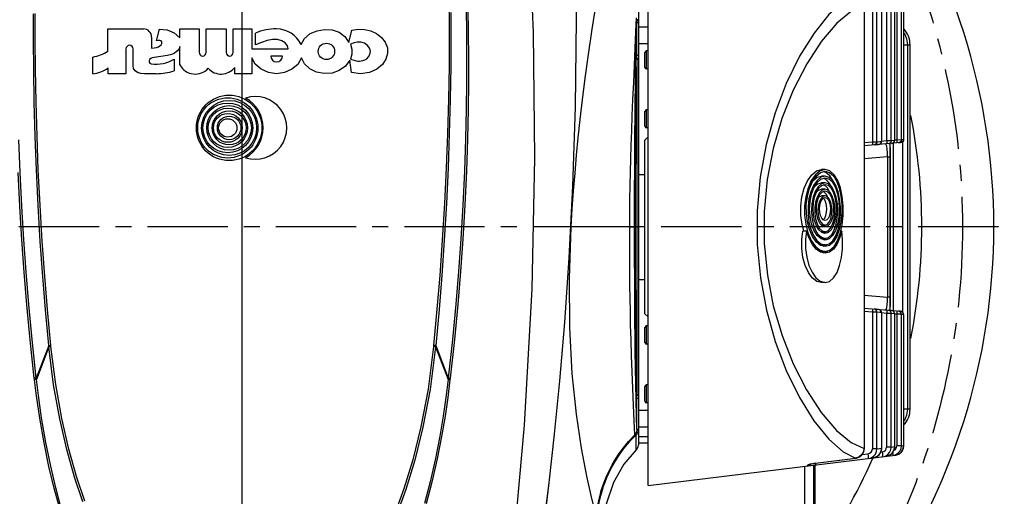
# Model space of a CAD drawing. Extents: x 697 to 4897, y -1413 to 1557.
# Drawn here: x 1440 to 1740, y -755 to -610 of the extents above; entities that cross this region are included whole.
import ezdxf

# ---------------------------------------------------------------- set-up
doc = ezdxf.new("R2010")
doc.units = 0
doc.header["$LTSCALE"] = 65.395
doc.header["$MEASUREMENT"] = 0
doc.header["$PDMODE"] = 3
doc.header["$PDSIZE"] = 0.25
doc.linetypes.add('CENTER', pattern=[0.6, 0.375, -0.075, 0.075, -0.075])
doc.layers.get('0').update_dxf_attribs({"linetype": 'CONTINUOUS'})
doc.layers.get('Defpoints').update_dxf_attribs({"linetype": 'CONTINUOUS'})
doc.styles.get("Standard").update_dxf_attribs({"font": 'txt', "width": 0.8})
doc.dimstyles.new('DIMSTYLE_2', dxfattribs={"dimtxt": 2, "dimasz": 3.5, "dimexe": 0.18, "dimexo": 0.0625, "dimgap": 0.2, "dimtad": 1, "dimdec": 1, "dimlfac": 10, "dimdsep": 46, "dimtxsty": 'Standard', "dimcen": 0.09, "dimadec": 0, "dimazin": 0, "dimtp": 0.001, "dimtm": 0.001, "dimtfac": 1, "dimtdec": 1, "dimtofl": 0, "dimtmove": 0, "dimatfit": 3, "dimfxl": 0, "dimtolj": 1, "dimarcsym": 0})

# ---------------------------------------------------------------- blocks, each defined once
blk = doc.blocks.new('*D50')
at = {"color": 0, "lineweight": -2}
for p, q in [((1507.51, -672.88), (1507.69, -672.88)), ((1507.6, -672.97), (1507.6, -672.79)), ((1637.39, -921.81), (1610.93, -871.06))]:
    blk.add_line(p, q, dxfattribs=at)
at = {"color": 0}
blk.add_solid([(1611.45, -870.79), (1610.41, -871.33), (1609.31, -867.96)], dxfattribs=at)
at = {"layer": 'Defpoints', "color": 0}
for p in [(1405.89, -477.81), (1609.31, -867.96)]:
    blk.add_point(p, dxfattribs=at)
at = {"color": 0, "char_height": 10, "attachment_point": 5, "rotation": 297.5366}
for s, insert in [('\\A1;[∅17.32"]', (1629.58, -895.59)), ('\\A1;∅440 mm', (1638.8, -890.78))]:
    blk.add_mtext(s, dxfattribs=dict(at, insert=insert))

msp = doc.modelspace()

# ---------------------------------------------------------------- linework, layer by layer
at = {"linetype": 'CENTER'}
for p, q in [((1507.60421, -1076.13507), (1507.60421, -295.25228)), ((1895.55054, -672.88367), (1114.1841, -672.88367))]:
    msp.add_line(p, q, dxfattribs=at)
at = {"linetype": 'Continuous'}
for p, q in [((1507.60257, -642.49985), (1507.601, -524.39818)), ((1631.60436, -751.88367), (1631.60436, -593.88367)), ((1628.60436, -605.81798), (1628.60436, -739.49209)), ((1697.54287, -605.19617), (1697.54287, -740.57116)), ((1697.61834, -605.19617), (1697.61834, -740.57116)), ((1700.08781, -605.13097), (1700.08781, -646.87823)), ((1701.48113, -646.8376), (1701.48113, -605.13097)), ((1702.84907, -605.29713), (1702.84907, -646.71835)), ((1702.89606, -605.29713), (1702.89606, -646.71755)), ((1704.42847, -605.66107), (1704.42847, -646.49847)), ((1705.84521, -646.45716), (1705.84521, -605.66107)), ((1706.85334, -605.78352), (1706.85334, -646.36927)), ((1706.87884, -605.78352), (1706.87884, -646.36917)), ((1707.52717, -606.03948), (1707.52717, -646.22737)), ((1708.96064, -646.18557), (1708.96064, -606.03948)), ((1709.62298, -606.11994), (1709.62298, -646.12783)), ((1709.63362, -606.11994), (1709.63362, -646.12828)), ((1627.78562, -613.27483), (1627.98498, -609.0099)), ((1628.00169, -614.1721), (1628.15926, -609.88102)), ((1628.60436, -610.49897), (1628.10436, -610.49897)), ((1628.11382, -609.42832), (1628.15926, -609.88102)), ((1628.39787, -609.57931), (1628.15505, -609.69085)), ((1628.15926, -619.55685), (1628.15926, -609.88102)), ((1628.39782, -609.5792), (1628.54752, -610.00697)), ((1628.54752, -610.00697), (1628.60436, -610.49891)), ((1466.60545, -619.18096), (1466.60545, -612.39696)), ((1466.60545, -612.39696), (1477.42145, -612.39696)), ((1481.38145, -616.00642), (1482.35745, -612.42896)), ((1488.59745, -615.14896), (1488.59745, -612.39696)), ((1488.59745, -612.39696), (1494.42945, -612.39696)), ((1494.42945, -612.39696), (1494.42945, -619.59696)), ((1496.58945, -619.59696), (1496.58945, -612.39696)), ((1496.58945, -612.39696), (1502.70945, -612.39696)), ((1502.70945, -612.39696), (1502.70945, -619.59696)), ((1504.86945, -619.59696), (1504.86945, -612.39696)), ((1504.86945, -612.39696), (1510.50145, -612.39696)), ((1510.50145, -612.39696), (1510.50145, -618.51696)), ((1540.18847, -616.53296), (1541.06092, -612.75696)), ((1627.58852, -618.22241), (1627.78562, -613.27483)), ((1631.60436, -611.88367), (1628.60436, -611.88367)), ((1479.94145, -614.91696), (1479.94145, -618.30096)), ((1511.62145, -617.29296), (1511.62145, -613.69296)), ((1627.87459, -619.14307), (1628.00169, -614.1721)), ((1472.10145, -618.48496), (1472.10145, -626.07696)), ((1474.26145, -623.66096), (1474.26145, -618.48496)), ((1488.59745, -623.41531), (1488.59745, -617.78331)), ((1510.50145, -618.51696), (1521.67745, -618.51696)), ((1541.80946, -616.61296), (1540.70945, -617.01296)), ((1627.38566, -623.46362), (1627.58852, -618.22241)), ((1627.77353, -624.39347), (1627.87459, -619.14307)), ((1628.60436, -616.88367), (1631.60436, -616.88367)), ((1631.60436, -619.13367), (1631.10436, -619.13367)), ((1631.10436, -624.63367), (1631.10436, -619.13367)), ((1709.63362, -617.2108), (1710.76532, -617.2108)), ((1710.76532, -617.2108), (1711.60436, -617.23937)), ((1710.76532, -617.2108), (1710.76532, -728.55654)), ((1711.60436, -728.52797), (1711.60436, -617.23937)), ((1461.94145, -626.15033), (1461.94145, -620.97433)), ((1484.78145, -620.47076), (1480.67745, -621.10096)), ((1486.79745, -621.59711), (1486.79745, -625.19711)), ((1510.50145, -621.27696), (1510.50145, -626.07696)), ((1519.90145, -620.67696), (1516.30145, -620.67696)), ((1540.95729, -625.70096), (1540.47745, -621.98096)), ((1540.64545, -621.62096), (1542.05298, -622.00496)), ((1628.60436, -620.47899), (1628.10436, -620.47899)), ((1628.14035, -621.33441), (1628.15037, -620.89024)), ((1628.15037, -620.89024), (1628.15696, -620.27051)), ((1628.15696, -620.27051), (1628.15926, -619.55685)), ((1630.60436, -624.13367), (1630.60436, -619.63367)), ((1466.63745, -626.07696), (1466.63745, -624.33296)), ((1505.32545, -626.07696), (1505.32545, -624.17296)), ((1628.10436, -622.62751), (1628.10436, -723.13983)), ((1631.60436, -624.63367), (1631.10436, -624.63367)), ((1472.10145, -626.07696), (1466.63745, -626.07696)), ((1481.36545, -626.07696), (1477.76545, -626.07696)), ((1510.50145, -626.07696), (1505.32545, -626.07696)), ((1631.60436, -637.13367), (1631.10436, -637.13367)), ((1631.10436, -642.63367), (1631.10436, -637.13367)), ((1630.60436, -642.13367), (1630.60436, -637.63367)), ((1507.60264, -648.82366), (1507.60257, -642.75138)), ((1631.60436, -642.63367), (1631.10436, -642.63367)), ((1631.60436, -645.38367), (1630.60436, -646.38367)), ((1630.60436, -699.38367), (1630.60436, -646.38367)), ((1702.88868, -646.63319), (1704.42847, -646.49847)), ((1704.42847, -646.49847), (1705.84521, -646.45716)), ((1705.84521, -646.45716), (1706.85334, -646.36927)), ((1706.85334, -646.36924), (1706.7872, -646.73266)), ((1706.85334, -646.36927), (1706.87884, -646.36854)), ((1706.87145, -646.28474), (1707.52717, -646.22737)), ((1707.52717, -646.22737), (1708.96064, -646.18557)), ((1708.96064, -646.18557), (1709.62298, -646.12783)), ((1709.55562, -646.49103), (1709.363, -646.80334)), ((1709.62298, -646.1278), (1709.55562, -646.49103)), ((1709.60624, -646.35989), (1709.63362, -646.12752)), ((1709.62298, -646.12783), (1709.63362, -646.12756)), ((1507.6042, -805.75348), (1507.60264, -648.82366)), ((1697.61834, -647.09428), (1700.08781, -646.87823)), ((1708.71874, -647.12389), (1697.61834, -648.09505)), ((1700.08781, -646.87823), (1701.48113, -646.8376)), ((1700.60452, -647.83379), (1701.96756, -647.71454)), ((1701.48113, -646.8376), (1702.40393, -646.75715)), ((1702.31297, -647.61535), (1701.96756, -647.71454)), ((1701.9832, -647.71317), (1702.37975, -647.59221)), ((1702.40393, -646.75715), (1702.84907, -646.71835)), ((1702.84905, -646.71832), (1702.78467, -647.08198)), ((1702.84907, -646.71835), (1702.89606, -646.71698)), ((1704.342, -647.71295), (1704.31515, -647.69022)), ((1705.29473, -647.35761), (1704.95298, -647.45335)), ((1705.55448, -698.39966), (1705.55448, -647.36768)), ((1706.30787, -647.26597), (1705.95751, -647.36547)), ((1706.59682, -647.04506), (1706.30787, -647.26597)), ((1706.5332, -698.45224), (1706.5332, -647.3151)), ((1706.7872, -646.73266), (1706.59682, -647.04506)), ((1708.40279, -647.08577), (1708.05724, -647.18176)), ((1708.05724, -647.18176), (1708.71722, -647.12403)), ((1709.29601, -646.84841), (1709.29601, -698.91893)), ((1704.70736, -651.42909), (1697.61834, -652.04918)), ((1704.70736, -651.42909), (1704.70736, -694.33839)), ((1704.70736, -651.42935), (1705.5298, -651.42935)), ((1705.5298, -651.42935), (1705.5298, -694.33799)), ((1685.63827, -655.38367), (1684.53146, -655.38367)), ((1687.0991, -655.78344), (1685.63827, -655.38367)), ((1628.60436, -656.88367), (1630.60436, -656.88367)), ((1682.91677, -657.33284), (1684.23842, -656.25923)), ((1683.21576, -659.29956), (1684.37988, -658.25329)), ((1684.23842, -656.25923), (1685.63827, -655.88367)), ((1685.63827, -657.38367), (1684.37344, -657.71965)), ((1684.37988, -658.25329), (1685.63827, -657.88367)), ((1685.63827, -657.38367), (1684.53146, -657.38367)), ((1685.88409, -656.25207), (1685.0807, -656.03326)), ((1685.74393, -658.24214), (1685.08305, -658.04675)), ((1686.88308, -657.72771), (1685.63827, -657.38367)), ((1686.81512, -659.26085), (1685.74393, -658.24214)), ((1687.09272, -657.30758), (1685.88409, -656.25207)), ((1687.90892, -658.6352), (1687.09272, -657.30758)), ((1683.74039, -660.9959), (1684.64376, -660.17777)), ((1685.63827, -659.38367), (1684.52274, -659.70854)), ((1685.63827, -659.38367), (1684.53146, -659.38367)), ((1685.63827, -661.38367), (1684.53146, -661.38367)), ((1684.64376, -660.17777), (1685.63827, -659.88367)), ((1685.63827, -661.38367), (1684.72057, -661.67338)), ((1685.49231, -660.16725), (1685.08541, -660.04716)), ((1686.72006, -659.7045), (1685.63827, -659.38367)), ((1686.55223, -661.68324), (1685.63827, -661.38367)), ((1687.44564, -660.39483), (1686.81512, -659.26085)), ((1683.58015, -663.89895), (1684.14803, -662.8399)), ((1684.14803, -662.8399), (1684.85206, -662.13589)), ((1685.63827, -663.38367), (1684.53146, -663.38367)), ((1684.61896, -664.60703), (1685.097, -664.07328)), ((1684.85206, -662.13589), (1685.63827, -661.88367)), ((1685.63827, -663.38367), (1684.93923, -663.62896)), ((1685.53195, -664.60461), (1685.06797, -664.0728)), ((1685.30364, -662.1334), (1685.08264, -662.06192)), ((1685.097, -664.07328), (1685.63827, -663.88367)), ((1685.97517, -662.83046), (1685.30364, -662.1334)), ((1686.3343, -663.63451), (1685.63827, -663.38367)), ((1686.44513, -663.76419), (1685.97517, -662.83046)), ((1685.09847, -670.69503), (1684.62221, -670.16597)), ((1685.06587, -670.69613), (1685.52699, -670.17105)), ((1625.97764, -672.88367), (1608.08592, -672.88367)), ((1679.71597, -672.04739), (1680.40326, -674.68575)), ((1684.85643, -672.6343), (1684.15234, -671.93347)), ((1684.31964, -671.44783), (1684.93491, -672.13519)), ((1685.63827, -672.38367), (1684.60463, -672.38367)), ((1685.63827, -672.88368), (1684.85643, -672.6343)), ((1684.93491, -672.13519), (1685.63827, -672.38367)), ((1685.08287, -672.70653), (1685.30001, -672.63677)), ((1685.63827, -670.88367), (1685.09847, -670.69503)), ((1685.30001, -672.63677), (1685.54483, -672.38367)), ((1686.41342, -672.63001), (1685.63827, -672.88368)), ((1679.92198, -674.13367), (1678.78952, -674.13367)), ((1684.66309, -674.60153), (1683.75474, -673.78932)), ((1684.53146, -676.38367), (1684.09579, -676.25759)), ((1684.53146, -674.38367), (1684.35867, -674.32933)), ((1685.63827, -676.88367), (1684.39234, -676.52206)), ((1684.51133, -676.05145), (1685.63827, -676.38367)), ((1685.63827, -674.38367), (1684.53146, -674.38367)), ((1685.63827, -676.38367), (1684.53146, -676.38367)), ((1685.63827, -674.88367), (1684.66309, -674.60153)), ((1684.71326, -674.08873), (1685.63827, -674.38367)), ((1685.0819, -674.7227), (1685.48564, -674.60464)), ((1685.08213, -676.72226), (1685.73628, -676.53053)), ((1685.48564, -674.60464), (1685.76523, -674.34288)), ((1686.60537, -674.5937), (1685.63827, -674.88367)), ((1686.85823, -676.51738), (1685.63827, -676.88367)), ((1685.73628, -676.53053), (1686.00685, -676.27532)), ((1690.72652, -674.13367), (1690.44986, -674.13367)), ((1684.53146, -678.38367), (1683.87091, -678.2089)), ((1685.63827, -678.88367), (1684.25112, -678.51558)), ((1684.36548, -678.04303), (1685.63827, -678.38366)), ((1685.63827, -678.38367), (1684.53146, -678.38367)), ((1685.07916, -678.73531), (1685.87875, -678.51872)), ((1686.99528, -678.50926), (1685.63827, -678.88367)), ((1685.87875, -678.51872), (1686.21712, -678.22528)), ((1684.53146, -680.38366), (1683.67826, -680.15838)), ((1684.11906, -679.9781), (1685.63827, -680.38365)), ((1685.63827, -680.88367), (1684.27062, -680.568)), ((1685.63827, -680.38367), (1684.53146, -680.38367)), ((1685.08029, -680.75488), (1685.8554, -680.573)), ((1686.95204, -680.57552), (1685.63827, -680.88367)), ((1685.8554, -680.573), (1686.38075, -680.18153)), ((1628.60436, -688.88367), (1630.60436, -688.88367)), ((1684.17194, -689.48963), (1685.63827, -689.88367)), ((1685.63827, -689.88367), (1684.53146, -689.88367)), ((1697.61834, -693.7179), (1704.70736, -694.33839)), ((1705.5298, -694.33799), (1704.70736, -694.33799)), ((1697.61834, -697.67229), (1708.71966, -698.64353)), ((1631.60436, -700.38367), (1630.60436, -699.38367)), ((1700.08781, -698.88911), (1697.61834, -698.67306)), ((1701.48113, -698.92974), (1700.08781, -698.88911)), ((1700.08781, -698.88911), (1700.08781, -740.63636)), ((1701.96756, -698.0528), (1700.60452, -697.93354)), ((1702.40393, -699.01019), (1701.48113, -698.92974)), ((1701.48113, -740.63636), (1701.48113, -698.92974)), ((1702.30567, -698.14831), (1701.96756, -698.0528)), ((1702.37977, -698.17513), (1701.98321, -698.05417)), ((1702.84907, -699.04899), (1702.40393, -699.01019)), ((1702.84905, -699.04902), (1702.78275, -698.68027)), ((1702.89606, -699.05041), (1702.84907, -699.04899)), ((1702.84907, -699.04899), (1702.84907, -740.47021)), ((1702.89605, -699.05043), (1702.86868, -698.81798)), ((1704.42847, -699.26887), (1702.88873, -699.13416)), ((1702.89606, -699.04982), (1702.89606, -740.47021)), ((1704.12131, -698.24123), (1704.341, -698.05631)), ((1704.42847, -699.26887), (1704.42847, -740.10628)), ((1705.30884, -698.41683), (1704.95298, -698.31399)), ((1705.39508, -697.8099), (1705.32544, -698.34657)), ((1706.85334, -699.39807), (1705.84521, -699.31018)), ((1705.84521, -740.10627), (1705.84521, -699.31018)), ((1706.30048, -698.49769), (1705.95751, -698.40187)), ((1706.58659, -698.71107), (1706.30048, -698.49769)), ((1706.78525, -699.0296), (1706.58659, -698.71107)), ((1706.85334, -699.3981), (1706.78525, -699.0296)), ((1706.87883, -699.39888), (1706.85146, -699.16644)), ((1706.87884, -699.39884), (1706.85334, -699.39807)), ((1706.85334, -699.39807), (1706.85334, -739.98382)), ((1707.52718, -699.53997), (1706.87151, -699.48261)), ((1706.87884, -699.3982), (1706.87884, -739.98382)), ((1707.52718, -699.53997), (1707.52718, -739.72783)), ((1708.71722, -698.64331), (1708.05724, -698.58558)), ((1708.41704, -698.68868), (1708.05724, -698.58558)), ((1709.62298, -699.63951), (1708.96064, -699.58177)), ((1708.96064, -739.72785), (1708.96064, -699.58177)), ((1709.55364, -699.27123), (1709.35265, -698.95279)), ((1709.62298, -699.63954), (1709.55364, -699.27123)), ((1709.63362, -699.63982), (1709.60624, -699.40745)), ((1709.63362, -699.6398), (1709.62298, -699.63951)), ((1709.62298, -699.63951), (1709.62298, -739.6474)), ((1709.63362, -699.63907), (1709.63362, -739.6474)), ((1630.60436, -708.13367), (1630.60436, -703.63367)), ((1631.60436, -703.13367), (1631.10436, -703.13367)), ((1631.10436, -708.63367), (1631.10436, -703.13367)), ((1448.4998, -709.09481), (1444.68147, -719.05508)), ((1448.53539, -709.45879), (1444.7337, -719.50323)), ((1448.53581, -709.45769), (1448.4998, -709.09481)), ((1449.18485, -709.40801), (1449.14864, -709.04403)), ((1566.06012, -709.04409), (1566.0239, -709.40807)), ((1566.70895, -709.09487), (1566.67294, -709.45775)), ((1566.67336, -709.45885), (1570.47502, -719.50323)), ((1566.70895, -709.09487), (1570.52726, -719.05508)), ((1631.60436, -708.63367), (1631.10436, -708.63367)), ((1444.14116, -719.54394), (1444.08933, -719.09666)), ((1444.73326, -719.5044), (1444.68147, -719.05508)), ((1570.52726, -719.05508), (1570.47547, -719.5044)), ((1571.1194, -719.09666), (1571.06757, -719.54396)), ((1627.99631, -719.25703), (1628.14035, -724.43293)), ((1630.60436, -726.13367), (1630.60436, -721.63367)), ((1631.60436, -721.13367), (1631.10436, -721.13367)), ((1631.10436, -726.63367), (1631.10436, -721.13367)), ((1628.15037, -724.8771), (1628.14035, -724.43293)), ((1628.60436, -725.28834), (1628.10436, -725.28834)), ((1628.15926, -734.81785), (1628.15926, -726.21049)), ((1631.60436, -726.63367), (1631.10436, -726.63367)), ((1628.60436, -728.88367), (1631.60436, -728.88367)), ((1710.76532, -728.55654), (1709.63362, -728.55654)), ((1711.60436, -728.52797), (1710.76532, -728.55654)), ((1627.92222, -736.3513), (1627.73584, -736.1532)), ((1628.14697, -736.11061), (1627.92286, -736.35052)), ((1627.9519, -739.05134), (1627.92295, -736.3506)), ((1628.15926, -734.81785), (1628.08024, -735.41669)), ((1628.60436, -734.78742), (1628.10436, -734.78742)), ((1628.5883, -735.05046), (1628.53865, -735.31607)), ((1628.60436, -734.78742), (1628.5883, -735.05046)), ((1628.60436, -733.88367), (1631.60436, -733.88367)), ((1628.60436, -736.88367), (1631.60436, -736.88367)), ((1631.60436, -738.88367), (1628.60436, -738.88367)), ((1708.96064, -739.72785), (1707.52718, -739.72785)), ((1708.96064, -739.72785), (1709.62298, -739.64741)), ((1709.62298, -739.64697), (1709.49927, -740.50343)), ((1709.61889, -739.9439), (1709.63361, -739.6474)), ((1709.63362, -739.6474), (1709.62298, -739.6474)), ((1631.60436, -751.88367), (1706.99401, -742.62699)), ((1696.98352, -742.35128), (1698.70042, -742.14047)), ((1697.61834, -740.57116), (1697.54287, -740.57116)), ((1697.60413, -740.85898), (1697.61828, -740.57116)), ((1701.48113, -740.63636), (1700.08781, -740.63636)), ((1701.79609, -742.76703), (1701.06142, -743.22807)), ((1701.48113, -740.63636), (1702.40393, -740.52427)), ((1702.3675, -742.11445), (1701.79609, -742.76703)), ((1702.72805, -741.3265), (1702.3675, -742.11445)), ((1702.40393, -740.52427), (1702.84907, -740.47022)), ((1702.64557, -741.65607), (1703.06969, -741.60399)), ((1702.84905, -740.47022), (1702.72805, -741.3265)), ((1702.89606, -740.47021), (1702.84907, -740.47021)), ((1702.88121, -740.76636), (1702.89604, -740.47021)), ((1705.06198, -742.73759), (1704.22721, -742.9667)), ((1705.84521, -740.10627), (1704.42847, -740.10627)), ((1705.79654, -742.27804), (1705.06198, -742.73759)), ((1706.36879, -741.62693), (1705.79654, -742.27804)), ((1705.84521, -740.10627), (1706.85334, -739.98383)), ((1706.31947, -742.7098), (1706.31985, -742.70975)), ((1706.31985, -742.70975), (1707.15908, -742.4801)), ((1706.31985, -742.70975), (1706.99435, -742.62695)), ((1706.73076, -740.84), (1706.36879, -741.62693)), ((1706.85334, -739.98317), (1706.73076, -740.84)), ((1706.87883, -739.98382), (1706.85334, -739.98382)), ((1706.99435, -742.62695), (1706.99401, -742.62699)), ((1707.8283, -742.3984), (1706.99435, -742.62695)), ((1708.56312, -741.93979), (1707.8283, -742.3984)), ((1709.13618, -741.28965), (1708.56312, -741.93979)), ((1709.49927, -740.50343), (1709.13618, -741.28965)), ((1680.80279, -745.45918), (1680.28717, -745.61988)), ((1680.28717, -745.61988), (1680.28717, -745.90617)), ((1680.86032, -745.4142), (1680.80279, -745.45918)), ((1682.11199, -745.68211), (1682.14282, -774.41656)), ((1682.55706, -770.7887), (1682.55706, -745.60992)), ((1682.74815, -745.05496), (1682.74355, -745.04405)), ((1682.74814, -745.05496), (1694.98049, -743.51351)), ((1694.9805, -743.51351), (1694.97561, -743.50155)), ((1698.83086, -743.6293), (1698.83105, -743.62928)), ((1698.83105, -743.62928), (1699.67888, -743.3968)), ((1698.83105, -743.62928), (1700.22522, -743.45808)), ((1700.22522, -743.45808), (1700.22505, -743.4581)), ((1701.06142, -743.22807), (1700.22522, -743.45808)), ((1703.20012, -743.09282), (1703.20025, -743.0928)), ((1703.20025, -743.0928), (1704.04329, -742.86194))]:
    msp.add_line(p, q, dxfattribs=at)
for points in [[(1591.46178, -818.14501), (1593.01495, -809.19787), (1594.6273, -799.42982), (1596.28539, -788.76413), (1597.9695, -777.16413), (1599.6589, -764.60825), (1601.33912, -750.99192), (1602.99323, -736.14749), (1604.59489, -719.89511), (1606.10338, -702.02795), (1607.45548, -682.29562), (1608.57387, -660.43498), (1609.35804, -636.20404), (1609.66433, -609.3991), (1609.27896, -579.82543), (1607.98191, -547.19373)], [(1591.51299, -818.16058), (1593.06433, -809.21422), (1594.67489, -799.44674), (1596.33132, -788.78145), (1598.01416, -777.18146), (1599.70307, -764.62484), (1601.38341, -751.0077), (1603.03806, -736.16222), (1604.64093, -719.90831), (1606.15088, -702.03928), (1607.50451, -682.30438), (1608.6254, -660.44079), (1609.41384, -636.20672), (1609.725, -609.39817), (1609.34748, -579.82062), (1608.06292, -547.18854)], [(1608.08592, -672.88367), (1608.42353, -667.39577), (1608.81288, -661.89139), (1609.25131, -656.41228), (1609.73315, -651.00136), (1610.25889, -645.6145), (1610.85032, -640.03668), (1611.54048, -634.04332), (1612.36839, -627.45064), (1613.35593, -620.23711), (1614.51144, -612.49899), (1615.85493, -604.25459), (1617.42483, -595.46313), (1619.13352, -586.71122), (1620.7486, -579.06385), (1622.02368, -573.35926)], [(1594.96144, -577.76389), (1596.46723, -613.50572), (1596.90053, -651.9105), (1596.05132, -691.73267), (1593.74413, -733.40966), (1589.94302, -775.40202), (1584.75923, -816.58844)], [(1694.9756, -602.26587), (1691.16675, -604.17846), (1686.83187, -607.99973), (1682.26494, -613.64366), (1677.82394, -620.76859), (1673.77715, -629.02978), (1670.34937, -638.06505), (1667.66446, -647.66737), (1665.81973, -657.67305), (1664.8872, -667.91539), (1664.90378, -678.21008), (1665.86324, -688.40672), (1667.71741, -698.32725), (1670.39131, -707.82954), (1673.7936, -716.77553), (1677.81243, -724.97792), (1682.23591, -732.08256), (1686.79979, -737.73364), (1691.14573, -741.57425), (1694.9756, -743.50147)], [(1570.8553, -607.31377), (1570.85256, -615.09666), (1570.77894, -623.81793), (1570.60173, -633.82283), (1570.30686, -644.44032), (1569.9114, -654.79987), (1569.37914, -665.69383), (1568.70782, -676.87362), (1567.93651, -687.69499), (1567.08835, -698.01765), (1566.06012, -709.04409)], [(1571.32544, -607.33545), (1571.34373, -615.12064), (1571.29044, -623.84453), (1571.13109, -633.85187), (1570.85214, -644.47181), (1570.47188, -654.83393), (1569.95618, -665.73082), (1569.30219, -676.91382), (1568.54778, -687.73848), (1567.71686, -698.06453), (1566.7089, -709.09474)], [(1575.98734, -606.11858), (1576.08438, -613.61522), (1576.12747, -621.0982), (1576.11635, -628.64309), (1576.02607, -636.901), (1575.82185, -645.94531), (1575.47004, -655.82637), (1574.96481, -666.21817), (1574.33774, -676.59644), (1573.63367, -686.50495), (1572.81212, -696.5122), (1571.79841, -707.26647), (1570.52729, -719.05516)], [(1576.52033, -606.12574), (1576.63319, -613.6248), (1576.68868, -621.10949), (1576.68779, -628.65669), (1576.60752, -636.91818), (1576.41264, -645.96692), (1576.06898, -655.8526), (1575.56969, -666.2481), (1574.94568, -676.62871), (1574.2415, -686.5392), (1573.41745, -696.54874), (1572.39863, -707.30551), (1571.1194, -719.09666)], [(1697.54287, -605.19618), (1693.68428, -606.983), (1689.24797, -610.65331), (1684.55779, -616.13728), (1680.01275, -623.07005), (1675.9089, -631.06477), (1672.46581, -639.74811), (1669.79251, -648.91385), (1667.96441, -658.42555), (1667.04148, -668.14573), (1667.05503, -677.90324), (1667.99812, -687.57486), (1669.82898, -697.00398), (1672.4831, -706.06951), (1675.88817, -714.6572), (1679.95346, -722.5951), (1684.46947, -729.51116), (1689.15516, -735.02117), (1693.62124, -738.74333), (1697.54287, -740.57118)], [(1448.49985, -709.09468), (1447.50234, -698.18626), (1446.67895, -687.97703), (1445.93122, -677.29676), (1445.27931, -666.2348), (1444.76215, -655.43345), (1444.3802, -645.21139), (1444.09683, -634.74736), (1443.92857, -624.75899), (1443.86678, -616.02862), (1443.88089, -607.7435)], [(1449.14864, -709.04403), (1448.13106, -698.13933), (1447.2906, -687.93346), (1446.52617, -677.25645), (1445.85713, -666.19766), (1445.32352, -655.39923), (1444.92655, -645.17972), (1444.62761, -634.71811), (1444.44193, -624.73214), (1444.36027, -616.00436), (1444.35219, -607.72171)], [(1482.35745, -612.42896), (1484.70054, -612.65208), (1486.84166, -613.58142), (1488.59745, -615.14896)], [(1525.61464, -617.19696), (1526.64225, -615.28835), (1528.34094, -613.8244), (1530.45749, -612.93151), (1532.74291, -612.56557), (1535.03169, -612.68676), (1537.17294, -613.3649), (1538.96852, -614.67442), (1540.18847, -616.53296)], [(1541.06092, -612.75696), (1542.98944, -612.44779), (1544.95616, -612.54174), (1546.86144, -612.99768), (1548.61725, -613.81674), (1550.13188, -614.99393), (1551.28077, -616.46996), (1551.95647, -618.18932), (1552.019, -619.93122), (1551.49286, -621.62191), (1550.41694, -623.2517), (1548.7011, -624.72132), (1546.45171, -625.71797)], [(1709.63362, -613.4709), (1709.86608, -613.78253), (1710.53688, -615.43917), (1710.76532, -617.2103)], [(1479.94145, -618.30096), (1480.71646, -618.1763), (1481.39067, -618.0364), (1481.982, -617.83887), (1482.47983, -617.56268), (1482.85727, -617.21233), (1483.07841, -616.80828), (1483.08812, -616.37948), (1482.83919, -616.04762), (1482.40781, -615.90326), (1481.91093, -615.90715), (1481.38145, -616.00642)], [(1521.67745, -618.51696), (1521.40098, -617.51256), (1520.72051, -616.65073), (1519.68257, -616.01026), (1518.33296, -615.64185), (1516.82433, -615.63547), (1515.21388, -615.98098), (1513.50686, -616.58435), (1511.62145, -617.29296)], [(1544.93443, -616.72403), (1543.81813, -616.43845), (1542.76169, -616.42549), (1541.80946, -616.61296)], [(1488.59745, -617.78331), (1488.40515, -618.22705), (1488.16192, -618.65122), (1487.84568, -619.05857), (1487.43354, -619.44066), (1486.90812, -619.78581), (1486.26773, -620.08282), (1485.54659, -620.31367), (1484.78145, -620.47076)], [(1540.70945, -617.01296), (1541.11933, -618.53984), (1541.09669, -620.11042), (1540.64545, -621.62096)], [(1542.05298, -622.00496), (1542.5012, -622.12618), (1542.95474, -622.21143), (1543.42111, -622.23009), (1543.91372, -622.18316), (1544.44478, -622.06665), (1545.01971, -621.85883), (1545.62242, -621.50582), (1546.17217, -620.97002), (1546.59711, -620.23558), (1546.76424, -619.32916), (1546.53454, -618.357), (1545.91364, -617.43302), (1544.93443, -616.72403)], [(1480.67745, -621.10096), (1480.14351, -621.21652), (1479.67395, -621.41004), (1479.3197, -621.71513), (1479.16395, -622.11241), (1479.20259, -622.53815), (1479.43036, -622.88526), (1479.82032, -623.05296)], [(1525.66145, -621.27696), (1524.55589, -623.23067), (1522.75848, -624.73719), (1520.53352, -625.69222), (1518.09108, -626.06505), (1515.61399, -625.73664), (1513.36828, -624.7199), (1511.59701, -623.15798), (1510.50145, -621.27696)], [(1540.47745, -621.98096), (1539.12317, -623.79403), (1537.24174, -625.14532), (1535.02727, -625.90617), (1532.66569, -626.05329), (1530.33943, -625.59219), (1528.27199, -624.57379), (1526.64038, -623.06052), (1525.66145, -621.27696)], [(1628.14035, -621.33441), (1627.99631, -626.51031), (1627.86919, -633.00812)], [(1628.60436, -621.8227), (1628.53738, -621.59875), (1628.35436, -621.43481), (1628.10436, -621.3748)], [(1477.76545, -626.07696), (1476.6186, -626.01819), (1475.66218, -625.72428), (1474.93605, -625.16657), (1474.44425, -624.47659), (1474.26145, -623.66096)], [(1625.97764, -672.88367), (1625.99739, -668.75645), (1626.03896, -664.49213), (1626.10305, -660.19008), (1626.18786, -655.99686), (1626.28889, -652.03637), (1626.41366, -647.95373), (1626.56882, -643.54507), (1626.75223, -638.86914), (1626.95803, -633.91692), (1627.17388, -628.7426), (1627.38566, -623.46362)], [(1627.58345, -639.67742), (1627.63172, -634.79242), (1627.694, -629.65923), (1627.77353, -624.39347)], [(1546.45171, -625.71797), (1543.72582, -626.09216), (1540.95729, -625.70096)], [(1627.86919, -633.00812), (1627.76289, -640.63452), (1627.68043, -649.17367), (1627.62412, -658.38383), (1627.59556, -668.00435), (1627.59556, -677.763), (1627.62412, -687.38352), (1627.68043, -696.59367), (1627.76289, -705.13282)], [(1627.44897, -672.87018), (1627.45037, -668.85548), (1627.45581, -664.70587), (1627.4655, -660.5173), (1627.47912, -656.43019), (1627.49594, -652.56659), (1627.51757, -648.58123), (1627.54625, -644.26818), (1627.58345, -639.67742)], [(1444.68144, -719.05516), (1443.4133, -707.29616), (1442.40294, -696.58419), (1441.58453, -686.62883), (1440.88366, -676.78854), (1440.25945, -666.50093), (1439.75564, -656.22595), (1439.39667, -646.28195)], [(1704.42847, -646.49847), (1704.45851, -646.87128), (1704.47913, -647.19035), (1704.48732, -647.41386), (1704.48072, -647.49467)], [(1705.84521, -646.45713), (1705.77757, -646.82569), (1705.57976, -647.14426), (1705.29473, -647.35761)], [(1706.67443, -646.97437), (1706.85146, -646.6009), (1706.87884, -646.36853)], [(1707.52718, -646.22737), (1707.55722, -646.60018), (1707.57785, -646.91924), (1707.58604, -647.14276), (1707.57944, -647.22357)], [(1708.96063, -646.18554), (1708.89159, -646.55389), (1708.69116, -646.87235), (1708.40279, -647.08577)], [(1708.72077, -647.12371), (1709.11733, -647.00274), (1709.42921, -646.73335), (1709.60624, -646.35989)], [(1700.08781, -646.87823), (1700.11785, -647.25104), (1700.13848, -647.5701), (1700.14667, -647.79362), (1700.14006, -647.87443)], [(1701.48113, -646.83757), (1701.41544, -647.20641), (1701.22131, -647.52513), (1700.94097, -647.7384), (1700.60452, -647.83379)], [(1702.78467, -647.08198), (1702.59756, -647.39451), (1702.31297, -647.61535)], [(1702.37975, -647.59221), (1702.69162, -647.32282), (1702.86866, -646.94936), (1702.89603, -646.71698)], [(1704.70735, -651.42897), (1704.7034, -650.2243), (1704.63952, -649.13914), (1704.51747, -648.27404), (1704.342, -647.71295)], [(1705.3241, -647.40623), (1705.39815, -647.98941), (1705.47083, -649.00057), (1705.51499, -650.17099), (1705.5298, -651.42935)], [(1705.96599, -647.36472), (1706.36255, -647.24375), (1706.67443, -646.97437)], [(1709.363, -646.80334), (1709.07103, -647.0243), (1708.71722, -647.12403)], [(1679.10769, -674.04943), (1678.59608, -672.11715), (1678.24543, -669.33944), (1678.24148, -666.49593), (1678.58569, -663.70406), (1679.2759, -661.07297), (1680.28073, -658.77503), (1681.55119, -656.96072), (1683.00057, -655.79221), (1684.53146, -655.38367)], [(1685.63827, -655.38367), (1684.12789, -655.78406), (1682.69444, -656.93515), (1681.43123, -658.72998), (1680.42425, -661.02055), (1679.72974, -663.64906), (1679.38048, -666.43205), (1679.37587, -669.26162), (1679.71597, -672.04739)], [(1444.08933, -719.09666), (1442.8131, -707.33521), (1441.79763, -696.62075), (1440.97672, -686.66311), (1440.2757, -676.82085), (1439.65446, -666.53094), (1439.15643, -656.25235)], [(1684.25112, -678.51558), (1682.93279, -677.45219), (1681.77357, -675.79125), (1680.85628, -673.68203), (1680.22887, -671.28392), (1679.90996, -668.7265), (1679.90612, -666.10735), (1680.21899, -663.53518), (1680.84664, -661.11304), (1681.76032, -659.0002), (1682.91677, -657.33284)], [(1684.37344, -657.71965), (1683.17948, -658.68473), (1682.13146, -660.18931), (1681.29797, -662.11069), (1680.72336, -664.31904), (1680.43426, -666.66077), (1680.43034, -669.04279), (1680.7116, -671.38672), (1681.27984, -673.60318), (1682.1087, -675.5361), (1683.15987, -677.06086), (1684.36548, -678.04303)], [(1681.63042, -659.3006), (1682.04176, -658.70682), (1683.24904, -657.72674), (1684.53146, -657.38367)], [(1685.63827, -655.88367), (1686.98701, -656.2527), (1688.19036, -657.30983), (1689.19462, -658.95264), (1689.96009, -661.03946), (1690.47475, -663.43642), (1690.73462, -666.01771), (1690.73775, -668.68818), (1690.48138, -671.28949), (1689.96727, -673.70271)], [(1685.63827, -657.88367), (1686.83977, -658.23797), (1687.90534, -659.25171), (1688.77545, -660.81705), (1689.41219, -662.80018), (1689.79622, -665.05309), (1689.92074, -667.43764), (1689.78567, -669.81009), (1689.40002, -672.01801), (1688.7742, -673.95293), (1687.91806, -675.49841), (1686.85823, -676.51738)], [(1688.88785, -675.60048), (1689.59282, -673.70596), (1690.07202, -671.51226), (1690.31507, -669.14084), (1690.31927, -666.71122), (1690.08589, -664.34393), (1689.61582, -662.14207), (1688.91637, -660.22735), (1687.99449, -658.7109), (1686.88308, -657.72771)], [(1690.29318, -674.85901), (1690.86183, -672.22655), (1691.14882, -669.37902), (1691.15306, -666.47542), (1690.87521, -663.6276), (1690.31347, -660.97983), (1689.48487, -658.70792), (1688.40136, -656.92893), (1687.0991, -655.78344)], [(1684.39234, -676.52206), (1683.23011, -675.48555), (1682.24766, -673.89675), (1681.51669, -671.92059), (1681.07172, -669.72272), (1680.91968, -667.4045), (1681.06781, -665.07348), (1681.51042, -662.86921), (1682.23615, -660.89513), (1683.21576, -659.29956)], [(1684.52274, -659.70854), (1683.49208, -660.63137), (1682.62279, -662.04162), (1681.9729, -663.80244), (1681.57442, -665.77484), (1681.43767, -667.85607), (1681.56739, -669.9399), (1681.95746, -671.90895), (1682.59863, -673.67496), (1683.47077, -675.10962), (1684.51133, -676.05145)], [(1683.75474, -673.78932), (1682.98493, -672.53361), (1682.40929, -670.9514), (1682.06117, -669.17486), (1681.95066, -667.31931), (1682.07526, -665.48197), (1682.42464, -663.76042), (1682.98619, -662.23131), (1683.74039, -660.9959)], [(1682.41861, -660.59795), (1683.40203, -659.71446), (1684.53146, -659.38367)], [(1682.95313, -662.32131), (1683.60232, -661.67858), (1684.53146, -661.38367)], [(1687.02514, -662.18091), (1686.3455, -660.97292), (1685.49231, -660.16725)], [(1685.63827, -676.38367), (1686.71296, -676.06776), (1687.66338, -675.17104), (1688.44133, -673.79232), (1689.01527, -672.04658), (1689.36733, -670.05766), (1689.48984, -667.93959), (1689.37835, -665.80767), (1689.03242, -663.79123), (1688.46149, -662.02188), (1687.6785, -660.61638), (1686.72006, -659.7045)], [(1685.63827, -659.88367), (1686.59004, -660.16374), (1687.43891, -660.96547), (1688.13511, -662.20329), (1688.64603, -663.77048), (1688.95441, -665.54833), (1689.05429, -667.42803), (1688.94562, -669.29742), (1688.63596, -671.0382), (1688.13428, -672.56576), (1687.44959, -673.78756), (1686.60537, -674.5937)], [(1684.72057, -661.67338), (1683.88321, -662.49827), (1683.20324, -663.74836), (1682.73015, -665.2911), (1682.49005, -666.98136), (1682.48611, -668.72428), (1682.71733, -670.4169), (1683.18473, -671.97337), (1683.86833, -673.24831), (1684.71326, -674.08873)], [(1684.15234, -671.93347), (1683.58393, -670.87787), (1683.18795, -669.57264), (1682.98663, -668.13146), (1682.98657, -666.64023), (1683.18638, -665.20187), (1683.58015, -663.89895)], [(1684.93923, -663.62896), (1684.32347, -664.31333), (1683.85217, -665.32678), (1683.55826, -666.55496), (1683.45898, -667.88156), (1683.55744, -669.20814), (1683.84969, -670.43324), (1684.31964, -671.44783)], [(1683.57765, -663.90724), (1683.8251, -663.63205), (1684.53146, -663.38367)], [(1684.62221, -670.16597), (1684.25666, -669.37768), (1684.0286, -668.41902), (1683.95185, -667.39351), (1684.02614, -666.36397), (1684.25272, -665.40144), (1684.61896, -664.60703)], [(1685.52699, -670.17105), (1685.87578, -669.3876), (1686.09245, -668.42952), (1686.16581, -667.39826), (1686.09616, -666.36331), (1685.88184, -665.3987), (1685.53195, -664.60461)], [(1685.63827, -674.38367), (1686.53646, -674.09508), (1687.32521, -673.27523), (1687.94824, -672.02866), (1688.37547, -670.47275), (1688.58877, -668.7439), (1688.58488, -666.95933), (1688.36852, -665.25898), (1687.94891, -663.74033), (1687.33589, -662.50793), (1686.55223, -661.68324)], [(1685.63827, -661.88367), (1686.40077, -662.12877), (1687.07353, -662.82717), (1687.60555, -663.88955), (1687.96842, -665.20902), (1688.14828, -666.66532), (1688.14425, -668.16459), (1687.96214, -669.59061), (1687.6059, -670.87668), (1687.0826, -671.92674), (1686.41342, -672.63001)], [(1685.63827, -672.38367), (1686.3227, -672.14149), (1686.91535, -671.45646), (1687.36028, -670.43374), (1687.6317, -669.19325), (1687.71973, -667.85697), (1687.62658, -666.53646), (1687.35848, -665.32771), (1686.92203, -664.32218), (1686.3343, -663.63451)], [(1685.63827, -663.88367), (1686.17378, -664.07372), (1686.63487, -664.60521), (1686.98072, -665.39216), (1687.19332, -666.34367), (1687.26553, -667.36698), (1687.19746, -668.39477), (1686.98766, -669.35305), (1686.64064, -670.152), (1686.17583, -670.69217), (1685.63827, -670.88367)], [(1615.70804, -761.03201), (1614.38203, -755.85586), (1612.83496, -748.98871), (1611.2203, -740.43312), (1609.69026, -730.04569), (1608.42531, -717.66184), (1607.65408, -703.63795), (1607.52538, -688.59116), (1608.08592, -672.88367)], [(1627.07561, -727.31549), (1626.86878, -722.24522), (1626.67744, -717.14744), (1626.5086, -712.15613), (1626.3669, -707.36455), (1626.25272, -702.82222), (1626.16377, -698.56007), (1626.0963, -694.59351), (1626.04686, -690.92183), (1626.01302, -687.5332), (1625.99212, -684.42229), (1625.98125, -681.5874), (1625.97636, -679.02369), (1625.97462, -676.72378), (1625.97482, -674.68023), (1625.97764, -672.88367)], [(1625.97764, -672.88367), (1626.73161, -672.88086), (1627.25353, -672.87615), (1627.44897, -672.87041)], [(1627.64888, -710.9713), (1627.59955, -706.31062), (1627.5607, -701.90012), (1627.53037, -697.76595), (1627.50695, -693.92077), (1627.48907, -690.36166), (1627.47563, -687.07634), (1627.46574, -684.05983), (1627.45873, -681.31127), (1627.45401, -678.82612), (1627.4511, -676.59672), (1627.44955, -674.61444), (1627.44897, -672.87018)], [(1684.53146, -689.88367), (1683.06992, -689.49555), (1681.71472, -688.41463), (1680.53092, -686.75869), (1679.57179, -684.6358), (1678.89057, -682.16805), (1678.5254, -679.47957), (1678.49732, -676.7452), (1678.78952, -674.13367)], [(1679.92198, -674.13367), (1679.63044, -676.76079), (1679.65974, -679.4871), (1680.01963, -682.15383), (1680.69424, -684.61836), (1681.64457, -686.73931), (1682.81907, -688.39863), (1684.17194, -689.48963)], [(1684.27062, -680.568), (1682.95994, -679.66168), (1681.76163, -678.23139), (1680.73228, -676.35811), (1679.92198, -674.13367)], [(1680.40326, -674.68575), (1681.40489, -676.98943), (1682.67191, -678.80746), (1684.11906, -679.9781)], [(1685.63827, -689.88367), (1687.02512, -689.50902), (1688.25389, -688.44946), (1689.28522, -686.80289), (1690.08705, -684.68122), (1690.63935, -682.21303), (1690.9309, -679.52802), (1690.95701, -676.78158), (1690.72652, -674.13367)], [(1685.63827, -680.38365), (1687.09369, -679.98744), (1688.383, -678.86099), (1689.46113, -677.11), (1690.29318, -674.85901)], [(1685.63827, -678.38366), (1686.8731, -678.04579), (1687.97003, -677.08607), (1688.88785, -675.60048)], [(1690.72652, -674.13367), (1690.07457, -676.35825), (1689.21078, -678.23999), (1688.16133, -679.67136), (1686.95204, -680.57552)], [(1689.96727, -673.70271), (1689.20389, -675.79497), (1688.20082, -677.44454), (1686.99528, -678.50926)], [(1704.341, -698.05631), (1704.51606, -697.50008), (1704.63847, -696.63937), (1704.70311, -695.55334), (1704.70736, -694.3381)], [(1705.5298, -694.33799), (1705.51462, -695.6116), (1705.46928, -696.79553), (1705.39508, -697.8099)], [(1700.14006, -697.89291), (1700.14669, -697.96615), (1700.13974, -698.1731), (1700.11937, -698.49541), (1700.08781, -698.88911)], [(1701.48113, -698.92977), (1701.4203, -698.57413), (1701.24024, -698.26371), (1700.95488, -698.03605), (1700.60452, -697.93354)], [(1702.78275, -698.68027), (1702.58747, -698.3616), (1702.30567, -698.14831)], [(1702.86868, -698.81798), (1702.69164, -698.44452), (1702.37977, -698.17513)], [(1704.48072, -698.27267), (1704.48735, -698.34591), (1704.4804, -698.55286), (1704.46003, -698.87516), (1704.42847, -699.26887)], [(1705.84521, -699.31018), (1705.66554, -699.30503), (1705.34387, -699.29557), (1704.9158, -699.2832), (1704.42847, -699.26887)], [(1705.84521, -699.31021), (1705.78254, -698.95484), (1705.59901, -698.64455), (1705.30884, -698.41683)], [(1706.85146, -699.16644), (1706.67442, -698.79297), (1706.36255, -698.52358), (1705.96599, -698.40261)], [(1707.57944, -698.54377), (1707.58606, -698.61701), (1707.57911, -698.82396), (1707.55874, -699.14627), (1707.52718, -699.53997)], [(1708.96064, -699.58177), (1708.80047, -699.57722), (1708.47972, -699.56777), (1708.03743, -699.55499), (1707.52718, -699.53997)], [(1708.96063, -699.5818), (1708.89663, -699.22663), (1708.71063, -698.91644), (1708.41704, -698.68868)], [(1709.35265, -698.95279), (1709.06357, -698.73935), (1708.71722, -698.64331)], [(1709.60624, -699.40745), (1709.4292, -699.03398), (1709.11733, -698.7646), (1708.72077, -698.64363)], [(1627.76289, -705.13282), (1627.86919, -712.75922), (1627.99631, -719.25703)], [(1448.49986, -709.09479), (1448.67655, -709.08362), (1448.89795, -709.06629), (1449.14864, -709.04403)], [(1458.94843, -756.80156), (1456.41161, -749.28301), (1454.03698, -740.89558), (1451.872, -731.53222), (1450.00833, -721.12621), (1448.53539, -709.45879)], [(1448.53581, -709.45769), (1448.71248, -709.44632), (1448.93392, -709.42872), (1449.18467, -709.40614)], [(1459.51163, -756.60925), (1456.99626, -749.11638), (1454.64008, -740.75559), (1452.49156, -731.4203), (1450.64312, -721.04415), (1449.18485, -709.40801)], [(1566.0239, -709.40807), (1564.3531, -722.4093), (1562.18914, -733.91872), (1559.71259, -743.97606), (1557.01098, -752.84991), (1554.13985, -760.6969)], [(1566.67336, -709.45885), (1564.98608, -722.4949), (1562.80467, -734.03752), (1560.30938, -744.12533), (1557.58589, -753.02836), (1554.68914, -760.90269)], [(1566.67335, -709.45885), (1566.4966, -709.44771), (1566.27496, -709.43038), (1566.0239, -709.40806)], [(1566.70896, -709.09476), (1566.53227, -709.08361), (1566.31084, -709.06631), (1566.06012, -709.04409)], [(1627.8874, -725.81255), (1627.7895, -720.82829), (1627.71122, -715.83888), (1627.64888, -710.9713)], [(1444.68144, -719.05509), (1444.51613, -719.06208), (1444.31492, -719.07621), (1444.08933, -719.09666)], [(1451.74519, -758.61313), (1450.13838, -752.6388), (1448.57355, -746.06049), (1447.06993, -738.78518), (1445.7494, -731.25871), (1444.75108, -724.45435), (1444.14116, -719.54394)], [(1444.73326, -719.5044), (1444.56807, -719.51137), (1444.36694, -719.52551), (1444.1414, -719.54601)], [(1452.23482, -758.49725), (1450.65076, -752.5348), (1449.10853, -745.96925), (1447.62646, -738.7079), (1446.32416, -731.19584), (1445.3379, -724.40437), (1444.7337, -719.50323)], [(1570.47502, -719.50323), (1569.7952, -724.97142), (1568.96951, -730.65569), (1567.9315, -736.81797), (1566.60142, -743.63487), (1564.99896, -750.74314), (1563.2906, -757.3591)], [(1571.06757, -719.54396), (1570.38119, -725.02246), (1569.54539, -730.71752), (1568.49305, -736.89162), (1567.14372, -743.72163), (1565.51776, -750.84359), (1563.78473, -757.47272)], [(1570.47502, -719.50323), (1570.64032, -719.50995), (1570.84169, -719.52383), (1571.06755, -719.54408)], [(1570.52725, -719.05514), (1570.69256, -719.06212), (1570.89379, -719.07623), (1571.1194, -719.09666)], [(1628.60436, -723.94464), (1628.53738, -724.16859), (1628.35436, -724.33253), (1628.10436, -724.39254)], [(1627.50606, -736.40387), (1627.29007, -732.14768), (1627.07561, -727.31549)], [(1628.15926, -734.81785), (1628.00923, -730.58694), (1627.8874, -725.81255)], [(1628.15926, -726.21049), (1628.15696, -725.49683), (1628.15037, -724.8771)], [(1710.76532, -728.55654), (1710.53686, -730.32824), (1709.86626, -731.98449), (1709.63362, -732.29642)], [(1615.70819, -761.03205), (1615.95637, -759.50227), (1616.2323, -757.9561), (1616.53999, -756.4312), (1616.88937, -754.9213), (1617.29104, -753.42236), (1617.76616, -751.90872), (1618.33843, -750.35155), (1619.00913, -748.7586), (1619.76601, -747.15296), (1620.61588, -745.52462), (1621.58547, -743.85111), (1622.71055, -742.11344), (1624.03512, -740.29524), (1625.61297, -738.38841), (1627.50608, -736.40384)], [(1627.92295, -736.3506), (1625.83385, -738.49482), (1624.10905, -740.56848), (1622.66963, -742.56146), (1621.45758, -744.47428), (1620.44339, -746.28217), (1619.59666, -747.96923), (1618.90048, -749.50829), (1618.33556, -750.90023), (1617.87863, -752.16518), (1617.50827, -753.32418), (1617.2073, -754.38366), (1616.95898, -755.35207), (1616.75122, -756.23809), (1616.57555, -757.04839), (1616.42579, -757.78814), (1616.29711, -758.46262), (1616.18562, -759.07734), (1616.0882, -759.63746)], [(1628.08024, -735.41669), (1627.85281, -735.96071), (1627.50608, -736.40384)], [(1628.53865, -735.31607), (1628.45143, -735.58486), (1628.32224, -735.85209), (1628.14697, -736.11061)], [(1627.96469, -740.95821), (1627.96332, -740.52866), (1627.9519, -739.05134)], [(1707.14918, -740.71854), (1707.43281, -740.24818), (1707.52718, -739.72783)], [(1707.15908, -742.4801), (1707.89699, -742.02074), (1708.472, -741.37058), (1708.83655, -740.58411), (1708.96062, -739.72785)], [(1627.96469, -740.95821), (1624.14715, -745.34002), (1620.98706, -750.93894), (1618.62408, -757.82233), (1617.08589, -765.88367)], [(1697.54282, -740.57116), (1697.34525, -741.60521), (1696.80298, -742.50715), (1695.98086, -743.16679), (1694.97561, -743.50136)], [(1694.98049, -743.51332), (1695.2655, -743.46381), (1696.14229, -743.12143), (1696.86767, -742.531), (1697.37058, -741.75089), (1697.60413, -740.85898)], [(1698.70042, -742.14047), (1699.23916, -741.97724), (1699.7071, -741.61941), (1699.99386, -741.14841), (1700.08781, -740.63636)], [(1698.70042, -742.14047), (1698.76539, -742.70175), (1698.81258, -743.17493), (1698.83645, -743.50738), (1698.83088, -743.62929)], [(1699.67888, -743.3968), (1700.42105, -742.93333), (1700.99697, -742.27956), (1701.3599, -741.49128), (1701.48112, -740.63636)], [(1700.22505, -743.45811), (1700.49497, -743.41268), (1701.38554, -743.06992), (1702.12455, -742.47181), (1702.63978, -741.67793), (1702.88121, -740.76636)], [(1703.06969, -741.60399), (1703.59042, -741.44595), (1704.0492, -741.09385), (1704.33425, -740.62317), (1704.42847, -740.10628)], [(1703.06969, -741.60399), (1703.13466, -742.16527), (1703.18185, -742.63845), (1703.20572, -742.9709), (1703.20015, -743.09281)], [(1704.04329, -742.86194), (1704.78302, -742.40086), (1705.35844, -741.74919), (1705.72233, -740.96196), (1705.84521, -740.10627)], [(1704.22711, -742.96672), (1704.47945, -742.92487), (1705.36775, -742.58652), (1706.10628, -741.99041), (1706.622, -741.19584)], [(1706.25211, -741.76574), (1706.25402, -741.78226), (1706.30121, -742.25544), (1706.32508, -742.58789), (1706.31951, -742.7098)], [(1706.622, -741.19584), (1706.86395, -740.28149), (1706.87884, -739.98382)], [(1706.65263, -741.08007), (1706.69705, -741.06657), (1707.14918, -740.71854)], [(1706.99401, -742.62699), (1707.23281, -742.58786), (1708.12098, -742.25252), (1708.86026, -741.6572), (1709.37681, -740.86121), (1709.61889, -739.9439)], [(1680.98753, -745.35417), (1680.4792, -745.50253), (1680.28717, -745.61988)], [(1680.81349, -745.42941), (1680.83077, -745.4232), (1680.95951, -745.38398), (1681.19552, -745.32375), (1681.52872, -745.25128), (1681.95026, -745.17298), (1682.44715, -745.09523), (1682.74814, -745.05489)], [(1682.74354, -745.04397), (1681.75553, -745.19428), (1680.98753, -745.35417)], [(1682.67245, -745.06503), (1682.68302, -745.17163), (1682.70575, -745.49478), (1682.69992, -745.60992)], [(1682.74355, -745.04405), (1686.82049, -744.52976), (1690.89794, -744.01594), (1694.97561, -743.50155)], [(1679.51829, -779.18403), (1679.49375, -758.05569), (1679.48145, -746.0051)]]:
    msp.add_lwpolyline(points, dxfattribs=at)
at = {"linetype": 'CENTER'}
msp.add_circle((1507.60288, -672.88367), 220, dxfattribs=at)
at = {"linetype": 'Continuous'}
for centre, radius in [((1533.33345, -619.25296), 2.504), ((1503.60436, -642.62566), 10), ((1503.20436, -642.62566), 9.2), ((1503.60436, -642.62566), 8.4), ((1503.20436, -642.62566), 7.6), ((1503.60436, -642.62566), 6.8), ((1503.20436, -642.62566), 6), ((1503.60436, -642.62566), 5.2), ((1503.20436, -642.62566), 4.4), ((1503.60436, -642.62566), 3.6), ((1503.20436, -642.62566), 2.8)]:
    msp.add_circle(centre, radius, dxfattribs=at)
for centre, radius, start, end in [((1507.60421, -672.88367), 359.42378, 74.5525037, 180), ((1507.60421, -672.88367), 359.42378, 270, 63.226272), ((1507.60288, -672.88367), 304.066, 0, 121.5381192), ((1507.60288, -672.88367), 304.066, 135.2421658, 270.0002508)]:
    msp.add_arc(centre, radius, start, end)
for centre, radius, start, end in [((1540.86861, -672.88367), 196.3125, 324.3847128, 35.6152872), ((1477.42145, -614.91696), 2.52, 0, 90), ((1518.10145, -629.24496), 16.848, 90, 112.6198649), ((1518.10145, -620.67696), 8.28, 24.8528886, 90), ((1704.60436, -617.23937), 7, 359.9980883, 43.5906763), ((1459.74452, -608.29931), 12.864, 279.8332459, 302.2316373), ((1473.18145, -618.48496), 1.08, 0, 180), ((1631.10436, -619.63367), 0.5, 90, 180), ((1481.36545, -613.01114), 10.16, 261.2525126, 302.3198848), ((1495.50945, -619.59696), 1.08, 180, 0), ((1503.78945, -619.59696), 1.08, 180, 0), ((1518.10145, -620.67696), 1.8, 180, 0), ((1460.28545, -614.89551), 11.376, 278.370266, 303.9430432), ((1481.36545, -608.86896), 17.208, 270, 288.4010926), ((1493.25345, -620.9084), 5.288, 208.2991828, 318.4268317), ((1501.16545, -620.9084), 5.288, 221.5731683, 321.8769604), ((1631.10436, -624.13367), 0.5, 180, 270), ((1511.60436, -642.62566), 9.6, 251.7900431, 108.2099569), ((1503.60436, -642.62566), 10.4, 298.7356537, 61.2643463), ((1631.10436, -637.63367), 0.5, 90, 180), ((1540.86861, -672.88367), 174.3125, 348.7268286, 11.2731714), ((1631.10436, -642.13367), 0.5, 180, 270), ((1631.10436, -703.63367), 0.5, 90, 180), ((1631.10436, -708.13367), 0.5, 180, 270), ((1631.10436, -721.63367), 0.5, 90, 180), ((1631.10436, -726.13367), 0.5, 180, 270), ((1704.60436, -728.52797), 7, 315.9359343, 0.0019396), ((1626.60436, -739.49206), 2, 312.8559689, 359.9994045), ((1680.10436, -744.41735), 1.5, 277, 323.3834707), ((1540.86861, -672.88367), 174.3125, 324.3263477, 336.1126107)]:
    msp.add_arc(centre, radius, start, end, dxfattribs=at)

# ---------------------------------------------------------------- dimensions: what is measured, and where the dimension line sits
dim = msp.add_diameter_dim_2p(p1=(1405.89353, -477.80623), p2=(1609.31223, -867.96111), dimstyle='DIMSTYLE_2', override={"dimtxt": 10, "dimlfac": 1, "dimpost": ' mm\\X'})
dim.commit()
dim.dimension.update_dxf_attribs({"geometry": '*D50', "text_midpoint": (1634.19115, -893.18313)})

doc.saveas('drawing.dxf')
